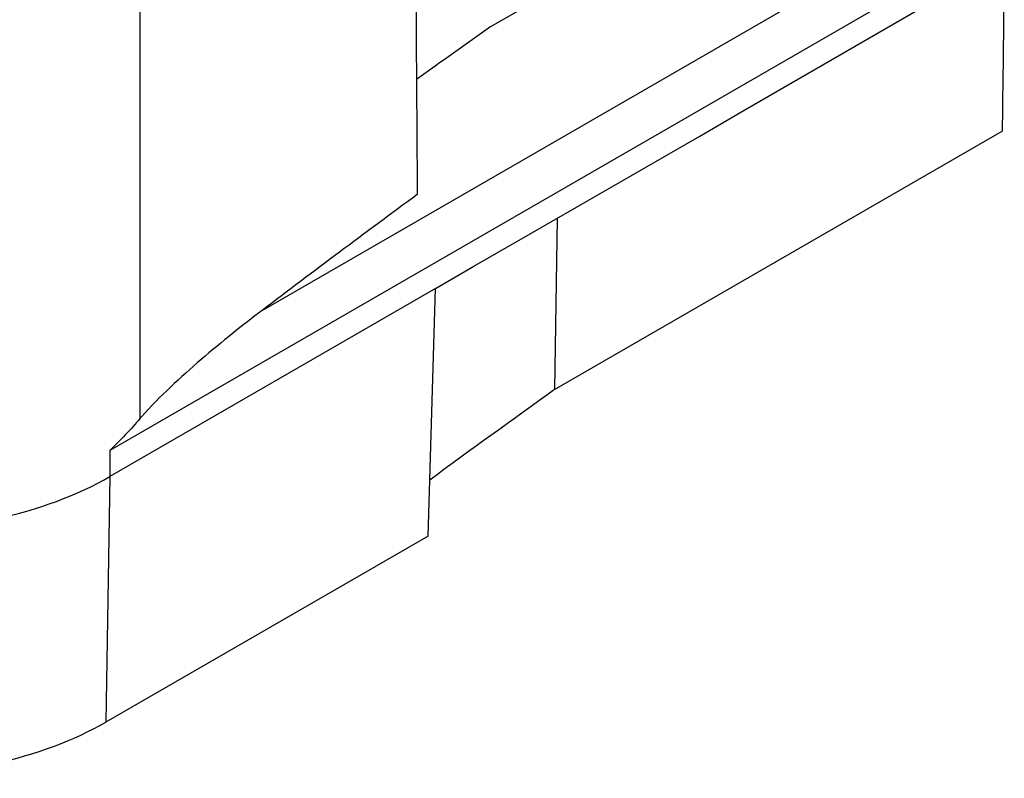
# Model space of a CAD drawing. Units: millimetres. Extents: x 0 to 1485, y 0 to 1050.
# Drawn here: x 1267 to 1298, y 615 to 638 of the extents above; entities that cross this region are included whole.
import ezdxf

# ---------------------------------------------------------------- set-up
doc = ezdxf.new("R2010")
doc.units = ezdxf.units.MM
doc.header["$LTSCALE"] = 5
doc.layers.add('Aristas tangentes visibles(ISO)', color=7, linetype='Continuous', lineweight=25)
doc.layers.add('Visible Edges(ISO)', color=7, linetype='Continuous', lineweight=25)

msp = doc.modelspace()

# ---------------------------------------------------------------- linework, layer by layer
at = {"layer": 'Aristas tangentes visibles(ISO)'}
for p, q in [((1274.98, 629.374), (1296.384, 641.732)), ((1271.163, 625.994), (1271.163, 641.139)), ((1297.091, 640.507), (1270.205, 624.985)), ((1280.411, 630.061), (1270.205, 624.168)), ((1270.205, 624.985), (1270.205, 624.168)), ((1270.205, 624.168), (1270.088, 616.479))]:
    msp.add_line(p, q, dxfattribs=at)
at = {"layer": 'Visible Edges(ISO)'}
for p, q in [((1282.139, 638.263), (1292.698, 644.359)), ((1290.099, 635.654), (1295.755, 638.92)), ((1288.684, 634.837), (1290.099, 635.654)), ((1284.135, 626.895), (1298.156, 634.99)), ((1283.027, 631.571), (1288.684, 634.837)), ((1284.221, 632.26), (1284.135, 626.895)), ((1281.613, 630.755), (1283.027, 631.571)), ((1280.411, 630.061), (1281.613, 630.755)), ((1280.177, 622.304), (1280.411, 630.061)), ((1280.177, 622.304), (1270.088, 616.479))]:
    msp.add_line(p, q, dxfattribs=at)
for centre, major_axis, start_param, end_param in [((1709.777, 436.779), (-551.961, 0), 5.598724, 5.60542), ((1711.42, 437.719), (-548.338, 0), 5.618443, 5.632934), ((1711.42, 428.33), (548.504, 0), 2.463865, 2.475303), ((1263.134, 628.251), (-10, 0), 0.648834, 2.356194), ((1263.134, 620.494), (9.834, 0), 3.789279, 5.497787)]:
    msp.add_ellipse(centre, major_axis=major_axis, ratio=0.57735, start_param=start_param, end_param=end_param, dxfattribs=at)
msp.add_rational_spline([(1279.746, 646.415), (1279.791, 639.71), (1279.836, 633.006)], [1.00000000615, 1.00000002368, 1.00000000402], degree=2, dxfattribs=at)
for points, knots in [([(1298.221, 640.459), (1298.207, 639.242), (1298.193, 638.024), (1298.178, 636.807), (1298.171, 636.201), (1298.163, 635.596), (1298.156, 634.99)], [-1.1523235, -1.1523235, -1.1523235, -1.1523235, -0.7001147, -0.7001147, -0.7001147, -0.4751497, -0.4751497, -0.4751497, -0.4751497]), ([(1274.98, 629.374), (1274.379, 628.918), (1273.721, 628.394), (1272.745, 627.555), (1272.422, 627.266), (1271.794, 626.672), (1271.49, 626.371), (1271.191, 626.026), (1271.177, 626.01), (1271.163, 625.994)], [-2.132998, -2.132998, -2.132998, -2.132998, -1.8351069, -1.8351069, -1.6861614, -1.6861614, -1.5372158, -1.5372158, -1.5301367, -1.5301367, -1.5301367, -1.5301367])]:
    msp.add_open_spline(points, degree=3, knots=knots, dxfattribs=at)
msp.add_open_spline([(1271.163, 625.994), (1270.861, 625.641), (1270.535, 625.296), (1270.205, 624.985)], degree=3, dxfattribs=at)

doc.saveas('drawing.dxf')
